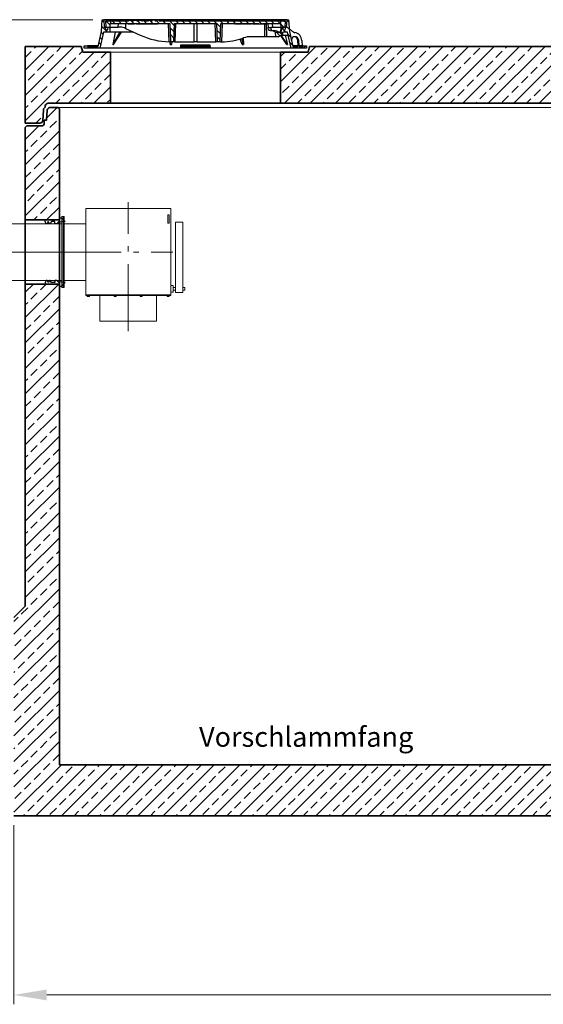
# Model space of a CAD drawing. Units: millimetres. Extents: x 0 to 10500, y 0 to 14850.
# Drawn here: x 3585 to 5432, y 6997 to 10472 of the extents above; entities that cross this region are included whole.
import ezdxf

# ---------------------------------------------------------------- set-up
doc = ezdxf.new("R2010")
doc.units = ezdxf.units.MM
doc.header["$LTSCALE"] = 50
for name, pattern in [('AM_DIN_G_W050', [13.75, 9.75, -1.5, 1, -1.5]), ('AM_DIN_G_W050x2', [6.875, 4.75, -0.875, 0.375, -0.875]), ('AUSGEZOGEN', [0])]:
    doc.linetypes.add(name, pattern=pattern)
for name, color, linetype, lineweight in [('AM_0', 4, 'Continuous', 35), ('AM_1', 7, 'Continuous', 18), ('AM_2', 2, 'Continuous', 25), ('AM_5', 7, 'Continuous', 18), ('AM_7', 7, 'AM_DIN_G_W050', 18), ('AM_8', 3, 'Continuous', 18)]:
    doc.layers.add(name, color=color, linetype=linetype, lineweight=lineweight)
doc.layers.add('DN800', color=7, linetype='AUSGEZOGEN')
doc.layers.add('Einbauteil', color=1, linetype='AUSGEZOGEN')
doc.styles.get("Standard").update_dxf_attribs({"font": 'arial.ttf'})
doc.dimstyles.new('AM_DIN$0', dxfattribs={"dimscale": 33, "dimtxt": 3.5, "dimasz": 3.5, "dimexe": 1, "dimexo": 1, "dimgap": 1.5, "dimtad": 1, "dimdsep": 46, "dimtxsty": 'Standard', "dimcen": 0, "dimclrd": 256, "dimclre": 256, "dimclrt": 2, "dimadec": 0, "dimazin": 2, "dimtp": 0.1, "dimtm": 0.1, "dimtfac": 0.71, "dimtdec": 3, "dimtmove": 0, "dimatfit": 3, "dimfxl": 1, "dimlwd": -1, "dimlwe": -1, "dimarcsym": 0})
pattern_1 = [(45, (-22160, 0), (-44.90128, 44.90128), []), (45, (-22115.1, 0), (-44.90128, 44.90128), [31.75, -15.875])]
pattern_2 = [(135, (-552.248, -1232.677), (-11.22532, -11.22532), [])]
pattern_3 = [(45, (-552.248, -1232.677), (-11.22532, 11.22532), [])]
pattern_4 = [(45, (-7880, -3346), (-44.90128, 44.90128), []), (45, (-7835.1, -3346), (-44.90128, 44.90128), [31.75, -15.875])]

# ---------------------------------------------------------------- blocks, each defined once
blk = doc.blocks.new('*D22')
at = {"layer": 'AM_5', "linetype": 'ByBlock', "transparency": 16777216}
for p, q in [((3565, 7629.2), (3565, 6996.9)), ((7885, 7629.2), (7885, 6996.9)), ((7769.5, 7029.9), (3680.5, 7029.9))]:
    blk.add_line(p, q, dxfattribs=at)
at = {"layer": 'AM_5', "transparency": 16777216}
for points in [[(3680.5, 7049.2), (3680.5, 7010.7), (3565, 7029.9)], [(7769.5, 7049.2), (7769.5, 7010.7), (7885, 7029.9)]]:
    blk.add_solid(points, dxfattribs=at)
at = {"layer": 'Defpoints', "color": 0, "transparency": 16777216}
for p in [(3565, 7662.2), (7885, 7662.2), (3565, 7029.9)]:
    blk.add_point(p, dxfattribs=at)
at = {"layer": 'AM_5', "color": 2, "transparency": 16777216, "insert": (5725, 7138.4), "char_height": 115.5, "attachment_point": 5}
blk.add_mtext('4320', dxfattribs=at)
blk = doc.blocks.new('*D24')
at = {"layer": 'AM_5', "linetype": 'ByBlock', "transparency": 16777216}
for p, q in [((3843.5, 10472.2), (2903, 10472.2)), ((2936, 9667.7), (2936, 10356.7)), ((3439.9, 9552.2), (2903, 9552.2))]:
    blk.add_line(p, q, dxfattribs=at)
at = {"layer": 'AM_5', "transparency": 16777216}
for points in [[(2916.8, 10356.7), (2955.3, 10356.7), (2936, 10472.2)], [(2916.8, 9667.7), (2955.3, 9667.7), (2936, 9552.2)]]:
    blk.add_solid(points, dxfattribs=at)
at = {"layer": 'Defpoints', "color": 0, "transparency": 16777216}
for p in [(2936, 10472.2), (3876.5, 10472.2), (3472.9, 9552.2)]:
    blk.add_point(p, dxfattribs=at)
at = {"layer": 'AM_5', "color": 2, "transparency": 16777216, "insert": (2827.5, 10007.2), "char_height": 115.5, "attachment_point": 5, "rotation": 90}
blk.add_mtext('920', dxfattribs=at)
blk = doc.blocks.new('ZLV200-S')
at = {"layer": 'AM_1'}
for p, q in [((80, 153.7), (80, -153.7)), ((380, 153.7), (80, 153.7)), ((380, -153.7), (380, 153.7)), ((4, 125), (0, 125)), ((0, 125), (0, -125)), ((4, 125), (4, -125)), ((80, 100), (4, 100)), ((4, -100), (80, -100)), ((4, -125), (0, -125)), ((80, -150.7), (380, -150.7)), ((80, -153.7), (380, -153.7)), ((87.1, -154), (87.1, -157.3)), ((91.3, -154), (91.3, -157.3)), ((181.7, -154), (181.7, -157.3)), ((185.9, -154), (185.9, -157.3)), ((273.7, -154), (273.7, -157.3)), ((277.9, -154), (277.9, -157.3)), ((368.7, -154), (368.7, -157.3)), ((372.9, -154), (372.9, -157.3))]:
    blk.add_line(p, q, dxfattribs=at)
for points in [[(374, 101.6), (374, 131), (369.5, 131), (369.5, 101.6)], [(421.8, -142.4), (421.8, 104.9), (396.3, 104.9), (396.3, -142.4)], [(388.4, -141.5), (388.4, -117.9), (380.1, -117.9), (380.1, -141.5)], [(85.5, -157.3), (85.5, -154), (92.9, -154), (92.9, -157.3)], [(330, -243.7), (330, -153.7), (130, -153.7), (130, -243.7)], [(187.5, -157.3), (187.5, -154), (180.1, -154), (180.1, -157.3)], [(279.5, -157.3), (279.5, -154), (272.1, -154), (272.1, -157.3)], [(374.5, -157.3), (374.5, -154), (367.1, -154), (367.1, -157.3)]]:
    blk.add_lwpolyline(points, close=True, dxfattribs=at)
for points in [[(380.1, -125), (380, -125)], [(380, -134.7), (380.1, -134.7)], [(396.3, -125), (388.4, -125)], [(388.4, -134.7), (396.3, -134.7)], [(429.6, -134.7), (429.6, -125), (421.8, -125)], [(421.8, -134.7), (429.6, -134.7)]]:
    blk.add_lwpolyline(points, dxfattribs=at)
at = {"layer": 'AM_7', "linetype": 'AM_DIN_G_W050x2'}
for p, q in [((230, -279.9), (230, 176.5)), ((-33.2, 0), (386.7, 0))]:
    blk.add_line(p, q, dxfattribs=at)
blk = doc.blocks.new('ZLF200-S Stutzen')
at = {"layer": 'AM_1'}
for p, q in [((-265.3, 100), (-280.3, 89.4)), ((-280.3, -89.4), (-280.3, 89.4)), ((-265.3, -100), (-265.3, 100)), ((-265.3, -100), (-280.3, -89.4))]:
    blk.add_line(p, q, dxfattribs=at)
blk.add_lwpolyline([(-4, -125), (0, -125), (0, 125), (-4, 125)], close=True, dxfattribs=at)
blk.add_lwpolyline([(-265.3, -100), (-4, -100), (-4, 100), (-265.3, 100)], dxfattribs=at)
at = {"layer": 'AM_7', "linetype": 'AM_DIN_G_W050x2'}
blk.add_line((25.4, 0), (-323.3, 0), dxfattribs=at)
blk = doc.blocks.new('Forsheda-S')
at = {"layer": 'AM_2'}
blk.add_lwpolyline([(35, -13), (39, -5), (43, -13), (46, -13), (50, -5), (50, 0), (0, 0), (0, 8), (-8, 8), (-20, -5), (0, -7.5), (1.4, -5), (9.4, -13), (16.4, -13), (16.4, -5), (28, -5), (32, -13)], close=True, dxfattribs=at)
blk = doc.blocks.new('C2_V2')
at = {"layer": 'AM_8'}
h = blk.add_hatch(dxfattribs=at)
h.set_pattern_fill('ANSI33', color=256, scale=10, style=0)
h.set_pattern_definition(pattern_1)
edge = h.paths.add_edge_path()
edge.add_line((-2005, 2500), (-2033, 2500))
edge.add_arc((-2032.9, 2490), 10, 90.9351, 178.9027)
edge.add_line((-2042.9, 2490.2), (-2045.3, 2455))
edge.add_line((-2045.3, 2455), (-2053.3, 2455))
edge.add_line((-2053.3, 2455), (-2053.3, 2445))
edge.add_arc((-2063.3, 2445), 10, -90, 0, ccw=False)
edge.add_line((-2063.3, 2435), (-2115, 2435))
edge.add_line((-2115, 2435), (-2120, 2430))
edge.add_line((-2120, 2430), (-2120, 2283))
edge.add_line((-2120, 2283), (-2120, 2103))
edge.add_line((-2120, 2103), (-2000, 2103))
edge.add_line((-2000, 2103), (-2000, 2495))
edge.add_line((-2000, 2495), (-2005, 2500))
h = blk.add_hatch(dxfattribs=at)
h.set_pattern_fill('ANSI33', color=256, scale=10, style=0)
h.set_pattern_definition(pattern_1)
h.paths.add_polyline_path([(-2120, 1877), (-2120, 740), (-2160, 700), (-2160, 0), (2160, 0), (2160, 700), (2120, 740), (2120, 1707), (2000, 1707), (2000, 180), (-2000, 180), (-2000, 1877)])
at = {"layer": 'AM_0', "color": 0, "linetype": 'ByBlock', "lineweight": -2}
for p, q in [((-2120, 2103), (-2000, 2103)), ((-2000, 1877), (-2120, 1877))]:
    blk.add_line(p, q, dxfattribs=at)
blk.add_lwpolyline([(2160, 0), (-2160, 0)], dxfattribs=at)
blk.add_lwpolyline([(-2160, 700), (-2120, 740), (-2120, 2221.6), (-2120, 2430), (-2115, 2435), (-2063.3, 2435, 0.414214), (-2053.3, 2445), (-2053.3, 2455), (-2045.3, 2455), (-2042.9, 2490.2), (-2042.9, 2490.2, -0.403862), (-2033, 2500), (-2032.9, 2500), (-2005, 2500), (-2000, 2495), (-2000, 2221.6), (-2000, 180), (2000, 180)], format="xyb", dxfattribs=at)
at = {"layer": 'AM_1'}
blk.add_line((-2114.6, 1890), (-2019, 1890), dxfattribs=at)
at = {"layer": 'AM_0', "xscale": -1}
blk.add_blockref('Forsheda-S', (-2000, 2103), dxfattribs=at)
at = {"layer": 'AM_0', "rotation": 180}
blk.add_blockref('Forsheda-S', (-2000, 1877), dxfattribs=at)
at = {"layer": 'Einbauteil'}
for name in ['ZLV200-S', 'ZLF200-S Stutzen']:
    blk.add_blockref(name, (-1986.8, 1990), dxfattribs=at)
blk = doc.blocks.new('Deckel DN 800')
at = {"layer": 'DN800'}
h = blk.add_hatch(dxfattribs=at)
h.set_pattern_fill('ANSI31', color=3, scale=5, angle=90, style=0)
h.paths.add_polyline_path([(-324.6, 56.5), (-301.5, 56.5), (-302.2, 74), (-307.5, 74), (-309, 64), (-317, 64), (-318.5, 74), (-321.7, 74), (-323.5, 100), (-328.5, 100), (-331.4, 58), (-343.6, 5), (-348.1, 5), (-347.9, 0), (-337.6, 0)])
h = blk.add_hatch(dxfattribs=at)
h.set_pattern_fill('ANSI31', color=3, scale=5, angle=90, style=0)
h.set_pattern_definition(pattern_2)
edge = h.paths.add_edge_path()
edge.add_line((203.2, 85), (204.8, 85))
edge.add_line((204.8, 85), (204.8, 87))
edge.add_line((204.8, 87), (206.8, 87))
edge.add_line((206.8, 87), (206.8, 85))
edge.add_line((206.8, 85), (208.4, 85))
edge.add_line((208.4, 85), (208.4, 87))
edge.add_line((208.4, 87), (209.7, 87))
edge.add_line((209.7, 87), (209.7, 85))
edge.add_line((209.7, 85), (211.2, 85))
edge.add_line((211.2, 85), (211.2, 87))
edge.add_line((211.2, 87), (212.2, 87))
edge.add_line((212.2, 87), (212.2, 85))
edge.add_line((212.2, 85), (213.6, 85))
edge.add_line((213.6, 85), (213.6, 87))
edge.add_line((213.6, 87), (215, 87))
edge.add_line((215, 87), (215, 85))
edge.add_line((215, 85), (216.5, 85))
edge.add_line((216.5, 85), (216.5, 87))
edge.add_line((216.5, 87), (223.6, 87))
edge.add_line((223.6, 87), (223.6, 85))
edge.add_line((223.6, 85), (228.8, 85))
edge.add_line((228.8, 85), (228.8, 87))
edge.add_line((228.8, 87), (231.7, 87))
edge.add_line((231.7, 87), (231.7, 85))
edge.add_line((231.7, 85), (233.2, 85))
edge.add_line((233.2, 85), (233.2, 87))
edge.add_line((233.2, 87), (236.9, 87))
edge.add_line((236.9, 87), (236.9, 85))
edge.add_line((236.9, 85), (238.4, 85))
edge.add_line((238.4, 85), (238.4, 87))
edge.add_line((238.4, 87), (240.1, 87))
edge.add_line((240.1, 87), (240.1, 85))
edge.add_line((240.1, 85), (241.7, 85))
edge.add_line((241.7, 85), (241.7, 87))
edge.add_line((241.7, 87), (243.4, 87))
edge.add_line((243.4, 87), (243.4, 85))
edge.add_line((243.4, 85), (244.9, 85))
edge.add_line((244.9, 85), (244.9, 87))
edge.add_line((244.9, 87), (248.7, 87))
edge.add_line((248.7, 87), (248.7, 85))
edge.add_line((248.7, 85), (250.2, 85))
edge.add_line((250.2, 85), (250.2, 87))
edge.add_line((250.2, 87), (300.2, 87))
edge.add_line((300.2, 87), (300.7, 74))
edge.add_line((300.7, 74), (316.4, 74))
edge.add_line((316.4, 74), (317.5, 95))
edge.add_line((317.5, 95), (-127.3, 95))
edge.add_line((-127.3, 95), (-127.6, 98.5))
edge.add_line((-127.6, 98.5), (-137.7, 98.5))
edge.add_line((-137.7, 98.5), (-138, 95))
edge.add_line((-138, 95), (-142, 95))
edge.add_line((-142, 95), (-142.3, 98.5))
edge.add_line((-142.3, 98.5), (-152.3, 98.5))
edge.add_line((-152.3, 98.5), (-152.6, 95))
edge.add_line((-152.6, 95), (-156.6, 95))
edge.add_line((-156.6, 95), (-156.9, 98.5))
edge.add_line((-156.9, 98.5), (-166.3, 98.5))
edge.add_spline(control_points=[(-166.3, 98.5), (-166.4, 97.9), (-166.4, 97.3), (-166.5, 96.7), (-166.5, 96.2), (-166.6, 95.6), (-166.6, 95)], knot_values=[0, 0, 0, 0, 0.001757, 0.001757, 0.001757, 0.003514, 0.003514, 0.003514, 0.003514], degree=3, periodic=0)
edge.add_line((-166.6, 95), (-175.9, 95))
edge.add_line((-175.9, 95), (-176.2, 98.5))
edge.add_line((-176.2, 98.5), (-186.3, 98.5))
edge.add_spline(control_points=[(-186.3, 98.5), (-186.3, 97.9), (-186.4, 97.3), (-186.4, 96.7), (-186.5, 96.2), (-186.5, 95.6), (-186.6, 95)], knot_values=[0, 0, 0, 0, 0.001757, 0.001757, 0.001757, 0.003514, 0.003514, 0.003514, 0.003514], degree=3, periodic=0)
edge.add_line((-186.6, 95), (-188.9, 95))
edge.add_line((-188.9, 95), (-189.2, 98.5))
edge.add_line((-189.2, 98.5), (-199.5, 98.5))
edge.add_line((-199.5, 98.5), (-199.8, 95))
edge.add_line((-199.8, 95), (-207.1, 95))
edge.add_line((-207.1, 95), (-207.4, 98.5))
edge.add_line((-207.4, 98.5), (-217.7, 98.5))
edge.add_line((-217.7, 98.5), (-218, 95))
edge.add_line((-218, 95), (-225.5, 95))
edge.add_line((-225.5, 95), (-225.5, 98.5))
edge.add_line((-225.5, 98.5), (-236.2, 98.5))
edge.add_line((-236.2, 98.5), (-236.5, 95))
edge.add_line((-236.5, 95), (-317.5, 95))
edge.add_line((-317.5, 95), (-316.4, 74))
edge.add_line((-316.4, 74), (-300.7, 74))
edge.add_line((-300.7, 74), (-300.2, 87))
edge.add_line((-300.2, 87), (-89.8, 87))
edge.add_line((-89.8, 87), (-87.5, 22))
edge.add_line((-87.5, 22), (-77.5, 22))
edge.add_line((-77.5, 22), (-75.2, 87))
edge.add_line((-75.2, 87), (75.2, 87))
edge.add_line((75.2, 87), (77.5, 22))
edge.add_line((77.5, 22), (87.5, 22))
edge.add_line((87.5, 22), (89.8, 87))
edge.add_line((89.8, 87), (164.8, 87))
edge.add_line((164.8, 87), (164.8, 85))
edge.add_line((164.8, 85), (167.4, 85))
edge.add_line((167.4, 85), (167.4, 87))
edge.add_line((167.4, 87), (171.9, 87))
edge.add_line((171.9, 87), (171.9, 85))
edge.add_line((171.9, 85), (174.6, 85))
edge.add_line((174.6, 85), (174.6, 87))
edge.add_line((174.6, 87), (179.1, 87))
edge.add_line((179.1, 87), (179.1, 85))
edge.add_line((179.1, 85), (181.7, 85))
edge.add_line((181.7, 85), (181.7, 87))
edge.add_line((181.7, 87), (186.2, 87))
edge.add_line((186.2, 87), (186.2, 85))
edge.add_line((186.2, 85), (188.9, 85))
edge.add_line((188.9, 85), (188.9, 87))
edge.add_line((188.9, 87), (195.1, 87))
edge.add_line((195.1, 87), (195.1, 85))
edge.add_line((195.1, 85), (196.6, 85))
edge.add_line((196.6, 85), (196.6, 87))
edge.add_line((196.6, 87), (198, 87))
edge.add_line((198, 87), (198, 85))
edge.add_line((198, 85), (199.4, 85))
edge.add_line((199.4, 85), (199.4, 87))
edge.add_line((199.4, 87), (200.5, 87))
edge.add_line((200.5, 87), (200.5, 85))
edge.add_line((200.5, 85), (201.9, 85))
edge.add_line((201.9, 85), (201.9, 87))
edge.add_line((201.9, 87), (203.2, 87))
edge.add_line((203.2, 87), (203.2, 85))
h = blk.add_hatch(dxfattribs=at)
h.set_pattern_fill('ANSI31', color=3, scale=5, angle=90, style=0)
h.paths.add_polyline_path([(304.9, 74), (301.5, 56.5), (306.6, 45.5), (308.4, 45.5), (308.8, 56.5), (324.6, 56.5), (337.6, 0), (347.9, 0), (348.1, 5), (343.6, 5), (331.4, 58), (328.5, 100), (323.5, 100), (321.7, 74), (318.5, 74), (317, 64), (309, 64), (307.5, 74)])
h = blk.add_hatch(dxfattribs=at)
h.set_pattern_fill('ANSI31', color=256, scale=5, angle=90, style=0)
h.set_pattern_definition(pattern_2)
edge = h.paths.add_edge_path()
edge.add_line((281.8, 55.4), (282.3, 40))
edge.add_line((282.3, 40), (291.9, 40))
edge.add_line((291.9, 40), (305.3, 47.1))
edge.add_spline(control_points=[(305.3, 47.1), (305.5, 47.2), (305.6, 47.4), (305.8, 47.7), (305.9, 47.8), (305.9, 48.2), (305.8, 48.4), (305.6, 48.7), (305.5, 48.8), (305.3, 48.9)], knot_values=[0, 0, 0, 0, 0.25, 0.25, 0.5, 0.5, 0.75, 0.75, 1, 1, 1, 1], degree=3, periodic=0)
edge.add_line((305.3, 48.9), (293.7, 55.5))
edge.add_line((293.7, 55.5), (281.8, 55.4))
h = blk.add_hatch(dxfattribs=at)
h.set_pattern_fill('ANSI31', color=256, scale=5, style=0)
h.set_pattern_definition(pattern_3)
h.paths.add_polyline_path([(-375.6, 5), (-380.1, 5), (-380.1, 8), (-392.1, 8), (-392.1, 0), (-375.8, 0)])
h = blk.add_hatch(dxfattribs=at)
h.set_pattern_fill('ANSI31', color=256, scale=5, style=0)
h.set_pattern_definition(pattern_3)
h.paths.add_polyline_path([(392.1, 8), (380.1, 8), (380.1, 5), (375.6, 5), (375.8, 0), (392.1, 0)])
for p, q in [((-331.4, 58), (-328.5, 100)), ((-328.5, 100), (-323.5, 100)), ((-37, 100), (-323.5, 100)), ((-323.5, 100), (-321.7, 74)), ((-321.7, 74), (-318.5, 74)), ((-316.4, 74), (-318.5, 74)), ((-318.5, 74), (-317, 64)), ((-317.5, 95), (-316.4, 74)), ((-236.5, 95), (-317.5, 95)), ((-316.4, 74), (-300.7, 74)), ((-309, 64), (-307.5, 74)), ((-307.5, 74), (-302.2, 74)), ((-302.2, 74), (-301.5, 56.5)), ((-300.7, 74), (-300.2, 87)), ((-300.7, 74), (-272.2, 74)), ((-300.2, 87), (-89.8, 87)), ((-300, 100), (-300, 87)), ((-293.8, 95), (-292.9, 98.5)), ((-292.9, 98.5), (-287.1, 98.5)), ((-287.1, 98.5), (-288, 95)), ((-287.1, 98.5), (-273.9, 98.5)), ((-273.9, 98.5), (-268.1, 98.5)), ((-273, 95), (-273.9, 98.5)), ((-272.2, 74), (-271.8, 87)), ((-264.1, 74), (-272.2, 74)), ((-268.1, 98.5), (-267.2, 95)), ((-267.8, 97.2), (-267.4, 98.5)), ((-267.4, 98.5), (-261.6, 98.5)), ((-261.6, 98.5), (-262.5, 95)), ((-261.6, 98.5), (-248.4, 98.5)), ((-248.4, 98.5), (-242.6, 98.5)), ((-247.5, 95), (-248.4, 98.5)), ((-246.9, 87), (-246.6, 69.4)), ((-242.8, 95), (-241.9, 98.5)), ((-242.6, 98.5), (-242.3, 97.2)), ((-241.9, 98.5), (-236.2, 98.5)), ((-237.4, 87), (-237.4, 85)), ((-237.4, 85), (-231, 85)), ((-236.2, 98.1), (-237, 95)), ((-236.2, 98.5), (-236.5, 95)), ((-236.2, 98.5), (-225.5, 98.5)), ((-231, 85), (-231, 87)), ((-230.9, 85), (-230.9, 87)), ((-230.9, 85), (-230.9, 85)), ((-229.9, 87), (-229.9, 85)), ((-229.9, 85), (-223.5, 85)), ((-225.5, 98.5), (-217.7, 98.5)), ((-225.5, 95), (-225.5, 98.5)), ((-218, 95), (-225.5, 95)), ((-223.5, 85), (-223.5, 87)), ((-223.5, 85), (-223.5, 87)), ((-223.5, 85), (-220.7, 85)), ((-220.7, 85), (-220.7, 87)), ((-220.7, 85), (-220.5, 85)), ((-220.5, 85), (-220.5, 87)), ((-220.5, 85), (-219.3, 85)), ((-219.3, 85), (-219.3, 87)), ((-219.3, 85), (-216.9, 85)), ((-217.7, 98.5), (-218, 95)), ((-217.7, 98.5), (-207.4, 98.5)), ((-216.9, 85), (-216.9, 87)), ((-216.9, 85), (-216.7, 85)), ((-216.7, 85), (-216.7, 87)), ((-216.7, 85), (-214.9, 85)), ((-214.8, 87), (-214.8, 85)), ((-208.6, 85), (-214.8, 85)), ((-208.6, 85), (-208.6, 87)), ((-208.5, 85), (-208.5, 87)), ((-208.5, 85), (-208.5, 85)), ((-208, 87), (-208, 85)), ((-208, 85), (-207.6, 85)), ((-207.5, 85), (-207.5, 87)), ((-207.5, 85), (-203.8, 85)), ((-207.4, 98.5), (-199.5, 98.5)), ((-207.1, 95), (-207.4, 98.5)), ((-199.8, 95), (-207.1, 95)), ((-203.8, 85), (-203.8, 87)), ((-203.8, 85), (-202.9, 85)), ((-202.8, 87), (-202.8, 85)), ((-202.8, 85), (-196.5, 85)), ((-199.5, 98.5), (-199.8, 95)), ((-199.5, 98.5), (-189.2, 98.5)), ((-196.5, 85), (-196.5, 87)), ((-196.4, 85), (-193.4, 85)), ((-193.4, 85), (-193.4, 87)), ((-193.4, 85), (-192.2, 85)), ((-192.2, 85), (-192.2, 87)), ((-192.2, 85), (-189.8, 85)), ((-189.8, 85), (-189.8, 87)), ((-189.2, 98.5), (-186.3, 98.5)), ((-188.9, 95), (-189.2, 98.5)), ((-186.6, 95), (-188.9, 95)), ((-188.8, 85), (-188.8, 87)), ((-188.8, 85), (-188, 85)), ((-188, 85), (-188, 87)), ((-188, 85), (-184.3, 85)), ((-186.3, 98.5), (-176.2, 98.5)), ((-184.3, 85), (-184.3, 87)), ((-184.3, 85), (-182.4, 85)), ((-182.4, 85), (-182.4, 87)), ((-182.4, 85), (-181.4, 85)), ((-181.4, 85), (-181.4, 87)), ((-181.4, 85), (-180.2, 85)), ((-180.2, 85), (-180.2, 87)), ((-180.2, 85), (-177.8, 85)), ((-177.8, 85), (-177.8, 87)), ((-177.8, 85), (-175.2, 85)), ((-176.2, 98.5), (-166.3, 98.5)), ((-166.6, 95), (-175.9, 95)), ((-175.2, 85), (-175.2, 87)), ((-175.2, 85), (-173.8, 85)), ((-173.8, 85), (-173.8, 87)), ((-173.8, 85), (-170.3, 85)), ((-170.3, 85), (-170.3, 87)), ((-170.1, 85), (-170.1, 87)), ((-170.1, 85), (-169, 85)), ((-169, 85), (-169, 87)), ((-169, 85), (-166.6, 85)), ((-166.6, 85), (-166.6, 87)), ((-166.5, 85), (-164.4, 85)), ((-166.3, 98.5), (-156.9, 98.5)), ((-164.4, 85), (-164.4, 87)), ((-164.4, 85), (-163.9, 85)), ((-163.9, 85), (-163.9, 87)), ((-163.9, 85), (-162.5, 85)), ((-162.5, 85), (-162.5, 87)), ((-162.5, 85), (-161.6, 85)), ((-161.6, 85), (-161.6, 87)), ((-160.8, 87), (-160.8, 85)), ((-160.8, 85), (-154.4, 85)), ((-156.9, 98.5), (-152.3, 98.5)), ((-156.9, 98.5), (-156.6, 95)), ((-152.6, 95), (-156.6, 95)), ((-154.4, 85), (-154.4, 87)), ((-154.3, 85), (-151.9, 85)), ((-152.6, 95), (-152.3, 98.5)), ((-142.3, 98.5), (-152.3, 98.5)), ((-151.9, 85), (-151.9, 87)), ((-151.3, 85), (-151.3, 87)), ((-151.3, 85), (-150.2, 85)), ((-150.2, 85), (-150.2, 87)), ((-150.2, 85), (-147.8, 85)), ((-147.8, 85), (-147.8, 87)), ((-147.7, 85), (-145.9, 85)), ((-145.9, 85), (-145.9, 87)), ((-145.9, 85), (-142.2, 85)), ((-142.3, 98.5), (-140.6, 98.5)), ((-142.3, 98.5), (-142, 95)), ((-142.2, 85), (-142.2, 87)), ((-142.2, 85), (-141.8, 85)), ((-138, 95), (-142, 95)), ((-141.8, 85), (-141.8, 87)), ((-141.1, 85), (-141.1, 87)), ((-141.1, 85), (-133.9, 85)), ((-140.8, 95), (-139.9, 98.5)), ((-140.6, 98.5), (-140.3, 97.2)), ((-139.9, 98.5), (-140.6, 98.5)), ((-139.9, 98.5), (-137.7, 98.5)), ((-138, 95), (-137.7, 98.5)), ((-127.6, 98.5), (-137.7, 98.5)), ((-133.9, 85), (-133.9, 87)), ((-133.8, 85), (-133.8, 87)), ((-133.8, 85), (-133.8, 85)), ((-127.6, 98.5), (-120.9, 98.5)), ((-127.6, 98.5), (-127.3, 95)), ((317.5, 95), (-127.3, 95)), ((-120, 95), (-120.9, 98.5)), ((-120.9, 98.5), (-115.1, 98.5)), ((-115.1, 98.5), (-114.2, 95)), ((-115.1, 98.5), (-114.4, 98.5)), ((-114.8, 97.2), (-114.4, 98.5)), ((-114.4, 98.5), (-108.6, 98.5)), ((-108.6, 98.5), (-109.5, 95)), ((-108.6, 98.5), (-95.4, 98.5)), ((-94.5, 95), (-95.4, 98.5)), ((-95.4, 98.5), (-89.6, 98.5)), ((-92.5, 22), (-94.8, 87)), ((-89.8, 95), (-88.9, 98.5)), ((-89.8, 87), (-87.5, 22)), ((-89.6, 98.5), (-89.3, 97.2)), ((-89.6, 98.5), (-88.9, 98.5)), ((-88.9, 98.5), (-83.1, 98.5)), ((-83.1, 98.5), (-84, 95)), ((-83.1, 98.5), (-69.9, 98.5)), ((-75.2, 87), (-77.5, 22)), ((-75.2, 87), (75.2, 87)), ((-70.2, 87), (-72.5, 22)), ((-69, 95), (-69.9, 98.5)), ((-69.9, 98.5), (-64.1, 98.5)), ((-64.1, 98.5), (-63.2, 95)), ((-63.4, 98.5), (-64.1, 98.5)), ((-63.8, 97.2), (-63.4, 98.5)), ((-63.4, 98.5), (-57.6, 98.5)), ((-57.6, 98.5), (-58.5, 95)), ((-57.6, 98.5), (-44.4, 98.5)), ((-43.5, 95), (-44.4, 98.5)), ((-44.4, 98.5), (-38.9, 98.5)), ((-39.8, 95), (-38.9, 98.5)), ((-38.9, 98.5), (-37, 98.5)), ((-37, 98.5), (-37.9, 95)), ((-37, 100), (-36.9, 98.5)), ((37, 100), (-37, 100)), ((-37, 98.5), (-36.7, 98.5)), ((-36.7, 98.5), (-34.8, 98.5)), ((-35.8, 95), (-36.7, 98.5)), ((-34.8, 98.5), (-33.8, 95)), ((-34.8, 98.5), (-32.8, 98.5)), ((-32.8, 98.5), (-31.9, 95)), ((-32.8, 98.5), (306, 98.5)), ((-5, 22), (-5, 87)), ((5, 87), (5, 22)), ((36.9, 98.5), (37, 100)), ((323.5, 100), (37, 100)), ((72.5, 22), (70.2, 87)), ((77.5, 22), (75.2, 87)), ((87.5, 22), (89.8, 87)), ((89.8, 87), (164.8, 87)), ((94.8, 87), (92.5, 22)), ((139.5, 85), (139.5, 87)), ((139.5, 85), (145.4, 85)), ((145.4, 85), (145.4, 87)), ((146.8, 87), (146.8, 85)), ((146.8, 85), (152.9, 85)), ((152.9, 85), (152.9, 87)), ((154.5, 85), (154.5, 87)), ((154.5, 85), (157.7, 85)), ((157.7, 85), (157.7, 87)), ((157.7, 85), (159.3, 85)), ((159.3, 85), (159.3, 87)), ((159.3, 85), (160.3, 85)), ((160.3, 85), (160.3, 87)), ((162.5, 85), (162.5, 87)), ((162.5, 85), (164.8, 85)), ((164.8, 85), (164.8, 87)), ((167.4, 85), (164.8, 85)), ((167.4, 87), (171.9, 87)), ((167.4, 87), (167.4, 85)), ((167.4, 85), (169.7, 85)), ((169.7, 85), (169.7, 87)), ((169.7, 85), (171.9, 85)), ((171.9, 85), (171.9, 87)), ((174.6, 85), (171.9, 85)), ((174.6, 87), (179.1, 87)), ((174.6, 87), (174.6, 85)), ((174.6, 85), (176.8, 85)), ((176.8, 85), (176.8, 87)), ((176.8, 85), (179.1, 85)), ((179.1, 85), (179.1, 87)), ((181.7, 85), (179.1, 85)), ((181.7, 87), (186.2, 87)), ((181.7, 87), (181.7, 85)), ((181.7, 85), (184, 85)), ((184, 85), (184, 87)), ((184, 85), (186.2, 85)), ((186.2, 85), (186.2, 87)), ((188.9, 85), (186.2, 85)), ((188.9, 87), (195.1, 87)), ((188.9, 87), (188.9, 85)), ((188.9, 85), (191.2, 85)), ((191.2, 85), (191.2, 87)), ((191.2, 85), (194, 85)), ((194.1, 85), (194.1, 87)), ((194.1, 85), (195.1, 85)), ((195.1, 85), (195.1, 87)), ((196.6, 85), (195.1, 85)), ((196.6, 87), (198, 87)), ((196.6, 87), (196.6, 85)), ((198, 85), (198, 87)), ((199.4, 85), (198, 85)), ((199.4, 87), (200.5, 87)), ((199.4, 87), (199.4, 85)), ((199.4, 85), (199.9, 85)), ((199.9, 85), (199.9, 87)), ((199.9, 85), (200, 85)), ((200, 85), (200, 87)), ((200, 85), (200.5, 85)), ((200.5, 85), (200.5, 87)), ((201.9, 85), (200.5, 85)), ((201.9, 87), (203.2, 87)), ((201.9, 87), (201.9, 85)), ((201.9, 85), (202.8, 85)), ((202.8, 85), (202.8, 87)), ((202.8, 85), (203.2, 85)), ((203.2, 85), (203.2, 87)), ((204.8, 85), (203.2, 85)), ((204.8, 87), (204.8, 85)), ((204.8, 87), (206.8, 87)), ((204.8, 85), (205.8, 85)), ((205.8, 85), (205.8, 87)), ((205.8, 85), (206.8, 85)), ((206.8, 85), (206.8, 87)), ((208.4, 85), (206.8, 85)), ((208.4, 87), (208.4, 85)), ((208.4, 87), (209.7, 87)), ((208.4, 85), (209.7, 85)), ((209.7, 85), (209.7, 87)), ((211.2, 85), (209.7, 85)), ((211.2, 87), (211.2, 85)), ((211.2, 87), (212.2, 87)), ((211.2, 85), (211.6, 85)), ((211.6, 85), (211.6, 87)), ((211.6, 85), (211.7, 85)), ((211.7, 85), (211.7, 87)), ((211.7, 85), (212.2, 85)), ((212.2, 85), (212.2, 87)), ((213.6, 85), (212.2, 85)), ((213.6, 87), (213.6, 85)), ((213.6, 87), (215, 87)), ((213.6, 85), (215, 85)), ((215, 85), (215, 87)), ((216.5, 85), (215, 85)), ((216.5, 87), (216.5, 85)), ((216.5, 87), (223.6, 87)), ((216.5, 85), (217.5, 85)), ((217.5, 85), (217.5, 87)), ((217.5, 85), (219.4, 85)), ((219.4, 85), (219.4, 87)), ((220.1, 85), (220.1, 87)), ((220.1, 85), (221, 85)), ((221, 85), (221, 87)), ((221, 85), (222.4, 85)), ((222.4, 85), (222.4, 87)), ((222.4, 85), (222.6, 85)), ((222.6, 85), (222.6, 87)), ((222.6, 85), (223.4, 85)), ((223.4, 85), (223.4, 87)), ((223.4, 85), (223.6, 85)), ((223.6, 85), (223.6, 87)), ((223.6, 85), (228.8, 85)), ((228.8, 87), (228.8, 85)), ((228.8, 87), (231.7, 87)), ((228.8, 85), (229.3, 85)), ((229.4, 85), (229.4, 87)), ((229.4, 85), (231.7, 85)), ((231.7, 85), (231.7, 87)), ((231.7, 85), (233.2, 85)), ((233.2, 87), (233.2, 85)), ((233.2, 87), (236.9, 87)), ((233.2, 85), (235.5, 85)), ((235.5, 85), (235.5, 87)), ((236.3, 87), (236.3, 85)), ((236.3, 85), (236.8, 85)), ((236.9, 85), (236.9, 87)), ((236.9, 85), (238.4, 85)), ((238.4, 87), (238.4, 85)), ((238.4, 87), (240.1, 87)), ((238.4, 85), (239.3, 85)), ((239.3, 85), (239.3, 87)), ((239.3, 85), (240.1, 85)), ((240.1, 85), (240.1, 87)), ((240.1, 85), (241.7, 85)), ((241.7, 87), (241.7, 85)), ((241.7, 87), (243.4, 87)), ((241.7, 85), (243.3, 85)), ((243.3, 85), (243.3, 87)), ((243.4, 85), (243.4, 87)), ((243.4, 87), (243.4, 85)), ((244.9, 85), (243.4, 85)), ((244.5, 40), (245.3, 85)), ((244.9, 87), (244.9, 85)), ((244.9, 87), (248.7, 87)), ((244.9, 85), (248.7, 85)), ((248.7, 85), (248.7, 87)), ((250.2, 85), (248.7, 85)), ((249.2, 85), (250.6, 40)), ((250.2, 87), (250.2, 85)), ((250.2, 87), (300.2, 87)), ((250.3, 85), (250.5, 85)), ((250.5, 85), (250.5, 87)), ((255.6, 87), (256.1, 72)), ((256.1, 72), (266.1, 72)), ((266.1, 72), (266.1, 74)), ((266.1, 74), (271.6, 74)), ((271.2, 87), (271.6, 74)), ((271.6, 74), (300.7, 74)), ((300, 100), (300, 87)), ((300.2, 87), (300.7, 74)), ((300.9, 74), (300.2, 56.5)), ((303.6, 74), (300.2, 56.5)), ((300.7, 74), (316.4, 74)), ((304.9, 74), (301.5, 56.5)), ((304.9, 74), (307.5, 74)), ((305.1, 95), (306, 98.5)), ((306, 98.5), (308, 98.5)), ((307, 95), (308, 98.5)), ((307.5, 74), (309, 64)), ((308, 98.5), (309.9, 98.5)), ((309.9, 98.5), (309, 95)), ((309.9, 98.5), (310.2, 98.5)), ((310.2, 98.5), (312.1, 98.5)), ((311.1, 95), (310.2, 98.5)), ((312.1, 98.5), (313, 95)), ((316.4, 74), (317.5, 95)), ((318.5, 74), (316.4, 74)), ((317, 64), (318.5, 74)), ((318.5, 74), (321.7, 74)), ((321.7, 74), (323.5, 100)), ((323.5, 100), (328.5, 100)), ((328.5, 100), (331.4, 58)), ((-343.6, 5), (-331.4, 58)), ((-324.6, 56.5), (-337.6, 0)), ((-301.5, 56.5), (-324.6, 56.5)), ((-317, 64), (-309, 64)), ((-218.4, 56.5), (-301.5, 56.5)), ((-283.6, 56.5), (-291.5, 12)), ((-291.5, 12), (-266.2, 56.5)), ((-288.4, 12), (-261.2, 56.5)), ((-246.6, 69.4), (-194.6, 45.6)), ((168.3, 35.2), (170.1, 12)), ((244.5, 40), (195, 40)), ((250.6, 40), (244.5, 40)), ((282.3, 40), (250.6, 40)), ((264.9, 62), (260.4, 62)), ((264.9, 62), (276.5, 62)), ((281.8, 55.4), (293.7, 55.5)), ((281.8, 55.4), (282.3, 40)), ((291.9, 40), (282.3, 40)), ((300.2, 56.5), (291.9, 56.5)), ((291.9, 40), (305.3, 47.1)), ((291.9, 40), (292, 40)), ((292, 40), (305.3, 47.1)), ((293.4, 55.6), (292.8, 56.5)), ((293, 56.3), (293, 55.9)), ((305.4, 48.9), (293.3, 55.7)), ((305.3, 48.9), (293.7, 55.5)), ((297.4, 53.4), (295.4, 56.5)), ((300.2, 56.5), (300.2, 56.5)), ((303.2, 50.1), (300.2, 56.5)), ((301.5, 56.5), (300.2, 56.5)), ((322.6, 12), (300.7, 44.7)), ((301.5, 56.5), (306.6, 45.5)), ((324.2, 12), (302.5, 45.6)), ((305.4, 45.5), (304.7, 46.8)), ((305.4, 48.9), (305.3, 48.9)), ((305.3, 47.1), (305.3, 47.1)), ((306.6, 45.5), (305.4, 45.5)), ((306.6, 45.5), (308.4, 45.5)), ((308.4, 45.5), (308.8, 56.5)), ((308.4, 45.5), (326.2, 45.5)), ((324.6, 56.5), (308.8, 56.5)), ((309, 64), (317, 64)), ((317.1, 45.5), (324.2, 12)), ((323.7, 56.5), (326.2, 45.5)), ((337.6, 0), (324.6, 56.5)), ((330.6, 69.4), (341.1, 59.6)), ((331.4, 58), (343.6, 5)), ((351.4, 40), (350, 40)), ((-392.1, 0), (-392.1, 8)), ((-392.1, 8), (-380.1, 8)), ((-375.8, 0), (-392.1, 0)), ((-343, 8), (-380.1, 8)), ((-380.1, 8), (-380.1, 5)), ((-380.1, 5), (-375.6, 5)), ((-375.6, 5), (-375.8, 0)), ((-374.8, 0), (-375.8, 0)), ((-375.6, 5), (-374.6, 5)), ((-374.8, 0), (-374.6, 5)), ((-368.9, 0), (-374.8, 0)), ((-374.6, 5), (-368.9, 5)), ((-368.9, 5), (-368.9, 0)), ((-368.9, 5), (-351.6, 5)), ((-351.6, 0), (-368.9, 0)), ((-351.6, 5), (-348.1, 5)), ((-351.6, 0), (-351.6, 5)), ((-347.9, 0), (-351.6, 0)), ((-347.9, 0), (-348.1, 5)), ((-348.1, 5), (-343.6, 5)), ((-337.6, 0), (-347.9, 0)), ((-54.8, 0), (-337.6, 0)), ((-89.4, 22), (-89.6, 12)), ((-89.6, 12), (-88.3, 22)), ((-87.5, 22), (-88.8, 22)), ((-77.5, 22), (-87.5, 22)), ((-83.7, 12), (-81.5, 22)), ((-72.5, 22), (-77.5, 22)), ((-72.5, 22), (-5, 22)), ((54.8, 0), (-54.8, 0)), ((-52.5, 10), (-52.7, 2)), ((-52.6, 5), (52.6, 5)), ((52.5, 10), (-52.5, 10)), ((52.5, 8), (-52.5, 8)), ((5, 22), (-5, 22)), ((5, 22), (72.5, 22)), ((27.7, 10), (27.7, 8)), ((27.8, 10), (27.8, 8)), ((33.2, 10), (33.2, 8)), ((33.7, 10), (33.7, 8)), ((34.5, 10), (34.5, 8)), ((41.1, 8), (41.1, 10)), ((41.4, 10), (41.4, 8)), ((46.7, 10), (46.7, 8)), ((46.8, 10), (46.8, 8)), ((47.8, 10), (47.8, 8)), ((49.6, 10), (49.6, 8)), ((51, 10), (51, 8)), ((52.7, 2), (52.5, 10)), ((77.5, 22), (72.5, 22)), ((87.5, 22), (77.5, 22)), ((88.8, 22), (87.5, 22)), ((164.8, 12), (157.3, 31.8)), ((170.1, 12), (163.5, 33.6)), ((338.5, 27.3), (338.5, 28.5)), ((361.2, 8), (343, 8)), ((343.6, 5), (348.1, 5)), ((348.1, 5), (347.9, 0)), ((348.1, 5), (361.2, 5)), ((363.1, 28.5), (360.5, 28.5)), ((360.5, 28.5), (361.2, 5)), ((363.1, 28.5), (364.3, 5)), ((364.3, 5), (375.6, 5)), ((368.7, 5), (368.6, 8)), ((380.1, 8), (368.6, 8)), ((375.4, 26.3), (376.4, 8)), ((375.6, 5), (380.1, 5)), ((375.8, 0), (375.6, 5)), ((380.1, 8), (392.1, 8)), ((380.1, 5), (380.1, 8)), ((392.1, 8), (392.1, 0)), ((337.6, 0), (54.8, 0)), ((347.9, 0), (337.6, 0)), ((375.8, 0), (347.9, 0)), ((392.1, 0), (375.8, 0))]:
    blk.add_line(p, q, dxfattribs=at)
for centre, radius, start, end in [((-263.3, 46), 28, 71.5198, 91.7988), ((830.6, 199.9), 1011.9, 185.7531, 185.9523), ((350.2, 28.3), 11.7, 90.9849, 179.1086), ((348.9, 28.4), 11.6, 0.8149, 86.7582), ((351.2, 28.1), 11.9, 2.0414, 89.0854), ((-88.3, 243.7), 221.7, 268.913, 269.8734), ((-54.8, 2.1), 2.07, 270.7396, 357.9386), ((54.8, 2.1), 2.08, 182.0801, 269.2417), ((88.4, 232.1), 210.1, 270.1002, 271.1134)]:
    blk.add_arc(centre, radius, start, end, dxfattribs=at)
for centre, major_axis, ratio, start_param, end_param in [((-255.5, 69.3), (18.3, -6.6), 0.177858, 1.125009, 1.571605), ((-93.8, 352), (22.9, -329.4), 0.864974, 5.842559, 6.207621), ((93.8, 352), (-22.9, -329.4), 0.864974, 0.075564, 0.350484), ((193.3, -60), (6.9, 99.8), 0.864974, 0.060119, 0.350484), ((-2, 55), (-283.8, -0.7), 0.066626, 3.131557, 3.48802), ((-2, 55), (294.1, 0.7), 0.066626, 0.030134, 0.327514), ((-1.1, 52.6), (296.5, 0.7), 0.067097, 0.106647, 0.150744), ((354, 74.3), (3.2, -19.8), 0.964134, 5.383486, 5.958867), ((346.5, 25), (4.9, -29.6), 0.964134, 1.457192, 2.817275), ((-73.3, 378.6), (-231.7, -362.6), 0.233113, 0.134865, 0.160844), ((-21.9, 378.6), (-100.9, -361.7), 0.591274, 0.150504, 0.176482), ((42.3, 378.6), (166.6, -357.8), 0.479987, -0.232845, -0.206866), ((81.8, 378.6), (245.7, -365.5), 0.115194, -0.090263, -0.064284)]:
    blk.add_ellipse(centre, major_axis=major_axis, ratio=ratio, start_param=start_param, end_param=end_param, dxfattribs=at)
for points, knots in [([(-186.6, 95), (-186.5, 95.6), (-186.5, 96.2), (-186.4, 96.7), (-186.4, 97.3), (-186.3, 97.9), (-186.3, 98.5)], [0, 0, 0, 0, 0.5, 0.5, 0.5, 1, 1, 1, 1]), ([(-166.3, 98.5), (-166.4, 97.9), (-166.4, 97.3), (-166.5, 96.7), (-166.5, 96.2), (-166.6, 95.6), (-166.6, 95)], [0, 0, 0, 0, 0.5, 0.5, 0.5, 1, 1, 1, 1]), ([(260.4, 62), (259.9, 62), (259.3, 62.3), (258.4, 63.3), (257.9, 64), (256.7, 66.8), (256.1, 69.4), (256.1, 72)], [0, 0, 0, 0, 0.25, 0.25, 0.5, 0.5, 1, 1, 1, 1]), ([(266.1, 72), (266, 70.7), (266.1, 69.4), (266.4, 66.9), (266.7, 65.8), (267.8, 63.1), (268.8, 62), (269.8, 62)], [0, 0, 0, 0, 0.25, 0.25, 0.5, 0.5, 1, 1, 1, 1]), ([(305.3, 48.9), (305.5, 48.8), (305.6, 48.7), (305.8, 48.4), (305.9, 48.2), (305.9, 47.8), (305.8, 47.7), (305.6, 47.4), (305.5, 47.2), (305.3, 47.1)], [0, 0, 0, 0, 0.25, 0.25, 0.5, 0.5, 0.75, 0.75, 1, 1, 1, 1])]:
    blk.add_open_spline(points, degree=3, knots=knots, dxfattribs=at)
blk = doc.blocks.new('*D26')
at = {"layer": 'AM_5', "linetype": 'ByBlock', "transparency": 16777216}
for p, q in [((3843.5, 10472.2), (2571.3, 10472.2)), ((2604.3, 9667.7), (2604.3, 10356.7)), ((3439.9, 9552.2), (2571.3, 9552.2))]:
    blk.add_line(p, q, dxfattribs=at)
at = {"layer": 'AM_5', "transparency": 16777216}
for points in [[(2585.1, 10356.7), (2623.6, 10356.7), (2604.3, 10472.2)], [(2585.1, 9667.7), (2623.6, 9667.7), (2604.3, 9552.2)]]:
    blk.add_solid(points, dxfattribs=at)
at = {"layer": 'Defpoints', "color": 0, "transparency": 16777216}
for p in [(2604.3, 10472.2), (3876.5, 10472.2), (3472.9, 9552.2)]:
    blk.add_point(p, dxfattribs=at)
blk = doc.blocks.new('Öffung 600 TP')
at = {"layer": 'AM_0', "color": 0, "linetype": 'ByBlock', "lineweight": -2}
for p, q in [((-397.5, 180), (-402.5, 200)), ((-300, 180), (-397.5, 180)), ((-300, 0), (-300, 180)), ((300, 0), (300, 180)), ((300, 180), (397.5, 180)), ((312.5, 180), (397.5, 180)), ((397.5, 180), (402.5, 200)), ((397.5, 180), (402.5, 200))]:
    blk.add_line(p, q, dxfattribs=at)
at = {"layer": 'AM_1'}
blk.add_line((300, 180), (-300, 180), dxfattribs=at)
blk.add_lwpolyline([(300, 0), (-300, 0)], dxfattribs=at)
blk = doc.blocks.new('AP_03-02V TP')
at = {"layer": 'AM_8'}
h = blk.add_hatch(dxfattribs=at)
h.set_pattern_fill('ANSI33', color=256, scale=10, style=0)
h.set_pattern_definition(pattern_4)
edge = h.paths.add_edge_path()
edge.add_line((0, 0), (51.2, 0))
edge.add_arc((51.2, 10), 10, 270, 356)
edge.add_line((61.2, 9.3), (63.8, 46))
edge.add_arc((73.8, 46), 10, 131.1591, 180, ccw=False)
edge.add_arc((60.4, 60.9), 10, 312.7482, 357.1257)
edge.add_arc((80.4, 60), 10, 90, 177.8747, ccw=False)
edge.add_line((80.4, 70), (300, 70))
edge.add_line((300, 70), (300, 250))
edge.add_line((300, 250), (202.5, 250))
edge.add_line((202.5, 250), (197.5, 270))
edge.add_line((197.5, 270), (0, 270))
edge.add_line((0, 270), (0, 0))
h = blk.add_hatch(dxfattribs=at)
h.set_pattern_fill('ANSI33', color=256, scale=10)
h.paths.add_polyline_path([(1970, 70), (1970, 250), (1872.5, 250), (1867.5, 270), (1002.5, 270), (997.5, 250), (912.5, 250), (900, 250), (900, 70)])
h.paths.add_polyline_path([(3510, 70), (3510, 250), (3412.5, 250), (3407.5, 270), (2672.5, 270), (2667.5, 250), (2582.5, 250), (2570, 250), (2570, 70)])
h.paths.add_polyline_path([(2839.7, 147.7), (3092.7, 147.7), (3092.7, 230.1), (2839.7, 230.1)], flags=24)
h = blk.add_hatch(dxfattribs=at)
h.set_pattern_fill('ANSI33', color=256, scale=10, style=0)
h.set_pattern_definition(pattern_4)
edge = h.paths.add_edge_path()
edge.add_line((4110, 250), (4110, 70))
edge.add_line((4110, 70), (4159.6, 70))
edge.add_arc((4159.6, 60), 10, 2.1253, 90, ccw=False)
edge.add_arc((4179.6, 60.9), 10, 182.8743, 227.2518)
edge.add_arc((4166.2, 46), 10, 0, 48.8409, ccw=False)
edge.add_line((4176.2, 46), (4178.8, 9.3))
edge.add_arc((4188.8, 10), 10, 184, 270)
edge.add_line((4188.8, 0), (4240, 0))
edge.add_line((4240, 0), (4240, 270))
edge.add_line((4240, 270), (4212.5, 270))
edge.add_line((4212.5, 270), (4207.5, 250))
edge.add_line((4207.5, 250), (4110, 250))
at = {"layer": 'AM_0', "color": 0, "linetype": 'ByBlock', "lineweight": -2}
blk.add_lwpolyline([(4212.5, 270), (4240, 270), (4240, 0), (4188.8, 0, -0.39391), (4178.8, 9.3), (4176.2, 46, 0.216395), (4172.8, 53.5, -0.19609), (4169.6, 60.4, 0.403391), (4159.6, 70), (80.4, 70, 0.403391), (70.4, 60.4, -0.19609), (67.2, 53.5, 0.216395), (63.8, 46), (61.2, 9.3, -0.39391), (51.2, 0), (0, 0), (0, 270), (197.5, 270)], format="xyb", dxfattribs=at)
for points in [[(1002.5, 270), (1867.5, 270)], [(2672.5, 270), (3407.5, 270)]]:
    blk.add_lwpolyline(points, dxfattribs=at)
for p in [(600, 70), (2270, 70), (3810, 70)]:
    blk.add_blockref('Öffung 600 TP', p, dxfattribs=at)
at = {"layer": 'AM_0', "insert": (2849.7, 209.7), "char_height": 40, "attachment_point": 1}
blk.add_mtext_dynamic_manual_height_columns('AP 03-02', width=437.404, gutter_width=12.5, heights=[0], dxfattribs=at)
blk = doc.blocks.new('*U96')
at = {"layer": 'AM_0', "color": 0, "linetype": 'ByBlock', "lineweight": -2}
blk.add_blockref('AP_03-02V TP', (0, 0), dxfattribs=at)

msp = doc.modelspace()

# ---------------------------------------------------------------- linework, layer by layer
at = {"layer": 'AM_1'}
msp.add_line((3720, 10162.199), (7730, 10162.199), dxfattribs=at)

# ---------------------------------------------------------------- block references
at = {"layer": 'AM_0'}
for name, p in [('Deckel DN 800', (4205, 10372.199)), ('*U96', (3605, 10107.199)), ('C2_V2', (5725, 7662.199))]:
    msp.add_blockref(name, p, dxfattribs=at)

# ---------------------------------------------------------------- texts
at = {"insert": (4217.862, 7975.804), "char_height": 70, "attachment_point": 1}
msp.add_mtext_dynamic_manual_height_columns('Vorschlammfang', width=896.30263, gutter_width=12.5, heights=[0], dxfattribs=at)

# ---------------------------------------------------------------- dimensions: what is measured, and where the dimension line sits
at = {"layer": 'AM_5'}
dim = msp.add_linear_dim(base=(2604.336, 10472.199), p1=(3472.927, 9552.199), p2=(3876.528, 10472.199), angle=90, text=' ', dimstyle='AM_DIN$0', dxfattribs=at)
dim.commit()
dim.dimension.update_dxf_attribs({"geometry": '*D26', "text_midpoint": (2604.336, 10012.199)})
dim = msp.add_linear_dim(base=(2936.002, 10472.199), p1=(3472.927, 9552.199), p2=(3876.528, 10472.199), angle=90, dimstyle='AM_DIN$0', dxfattribs=at)
dim.commit()
dim.dimension.update_dxf_attribs({"geometry": '*D24', "text_midpoint": (2936.002, 10007.199), "dimtype": 160})
dim = msp.add_linear_dim(base=(3565, 7029.909), p1=(7885, 7662.199), p2=(3565, 7662.199), dimstyle='AM_DIN$0', dxfattribs=at)
dim.commit()
dim.dimension.update_dxf_attribs({"geometry": '*D22', "text_midpoint": (5725, 7138.42)})

doc.saveas('drawing.dxf')
